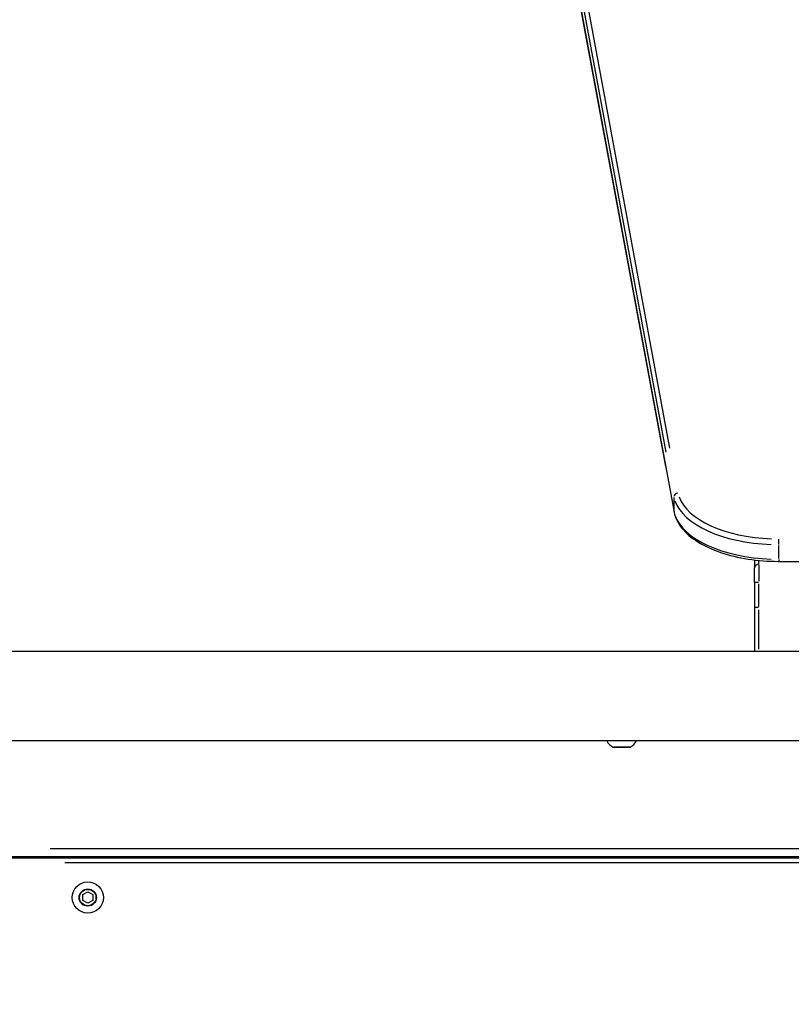
# Model space of a CAD drawing. Units: millimetres. Extents: x -632 to 22432, y 7 to 15606.
# Drawn here: x 4732 to 5098, y 6181 to 6649 of the extents above; entities that cross this region are included whole.
import ezdxf

# ---------------------------------------------------------------- set-up
doc = ezdxf.new("R2010")
doc.units = ezdxf.units.MM
doc.header["$MEASUREMENT"] = 0
doc.styles.get("Standard").update_dxf_attribs({"font": 'square721_bt_roman.ttf'})
doc.dimstyles.get("Standard").update_dxf_attribs({"dimtxt": 200, "dimasz": 100, "dimexe": 0.18, "dimexo": 0.0625, "dimgap": 40, "dimtad": 1, "dimdec": 0, "dimlfac": 0.1, "dimrnd": 5, "dimzin": 0, "dimdsep": 46, "dimtxsty": 'Standard', "dimcen": 0.09, "dimse1": 1, "dimse2": 1, "dimadec": 0, "dimazin": 0, "dimtfac": 1, "dimtdec": 0, "dimtofl": 0, "dimtmove": 0, "dimatfit": 3, "dimfxl": 1, "dimtolj": 1, "dimtzin": 0, "dimarcsym": 0})

# ---------------------------------------------------------------- blocks, each defined once
blk = doc.blocks.new('*D5')
at = {"color": 0, "lineweight": -2, "transparency": 16777216}
blk.add_line((253.03, 8085.75), (9218.25, 8085.75), dxfattribs=at)
at = {"color": 0, "transparency": 16777216}
for points in [[(253.03, 8127.42), (253.03, 8044.08), (3.03, 8085.75)], [(9218.25, 8127.42), (9218.25, 8044.08), (9468.25, 8085.75)]]:
    blk.add_solid(points, dxfattribs=at)
at = {"layer": 'Defpoints', "color": 0, "transparency": 16777216}
for p in [(9468.25, 8085.75), (3.03, 5825.87), (9468.25, 4826.19)]:
    blk.add_point(p, dxfattribs=at)
at = {"color": 0, "transparency": 16777216, "insert": (4735.64, 8365.22), "char_height": 350, "attachment_point": 5}
blk.add_mtext('\\A1;945', dxfattribs=at)

msp = doc.modelspace()

# ---------------------------------------------------------------- linework, layer by layer
for p, q in [((4963.19, 6840.59), (5042.04, 6414.83)), ((4967.11, 6826.5), (5038.07, 6443.32)), ((5040.06, 6445.14), (4969.1, 6828.32)), ((5038.07, 6436.39), (4967.11, 6819.57)), ((5042.01, 6421.69), (5042.01, 6415.45)), ((5091.8, 6399.48), (5091.8, 6401.99)), ((5091.8, 6392.75), (5091.8, 6398.99)), ((5080.27, 6392.1), (5080.27, 6388.33)), ((5082.27, 6390.15), (5082.27, 6391.79)), ((5091.8, 6392.32), (5091.8, 6391.41)), ((5091.8, 6391.41), (5477.82, 6391.41)), ((5080.27, 6381.4), (5080.27, 6388.33)), ((5082.27, 6389.79), (5082.27, 6381.93)), ((5082.11, 6381.4), (5080.27, 6381.4)), ((5080.27, 6381.4), (5080.27, 6369.44)), ((5082.27, 6370.04), (5082.27, 6380.8)), ((5082.11, 6369.44), (5080.27, 6369.44)), ((5080.27, 6369.44), (5080.27, 6348.62)), ((5082.27, 6349.66), (5082.27, 6368.4)), ((5480.87, 6348.62), (4669.26, 6348.62)), ((5480.87, 6306.22), (4669.26, 6306.22)), ((5013.11, 6303.22), (5021.22, 6303.22)), ((5021.06, 6303.18), (5013.28, 6303.18)), ((4745.97, 6255.11), (5404.17, 6255.11)), ((5440.74, 6251.11), (4709.4, 6251.11)), ((5433.07, 6250.42), (4717.07, 6250.42)), ((4752.87, 6248.42), (5397.27, 6248.42)), ((4761.45, 6233.18), (4763.83, 6234.56)), ((4761.45, 6230.43), (4761.45, 6233.18)), ((4763.83, 6234.56), (4766.22, 6233.18)), ((4766.22, 6233.18), (4766.22, 6230.43)), ((4763.83, 6229.06), (4761.45, 6230.43)), ((4766.22, 6230.43), (4763.83, 6229.06))]:
    msp.add_line(p, q)
for radius in [7.44, 7.43, 4.1, 3.89]:
    msp.add_circle((4763.83, 6231.81), radius)
for centre, radius, start, end in [((5015.58, 6308.59), 5.93, 203.6132, 244.8561), ((5018.75, 6308.59), 5.93, 295.1439, 336.3868), ((5013.28, 6303.68), 0.5, 244.8561, 270), ((5021.06, 6303.68), 0.5, 270, 295.1439)]:
    msp.add_arc(centre, radius, start, end)
for centre, major_axis, ratio, start_param, end_param in [((5044, 6422.12), (-1.97, -0.36), 0.862337, 4.632574, 6.046291), ((5091.8, 6424.34), (-50, 0), 0.5, 0.166253, 1.496873), ((5091.8, 6426.07), (-48, 0), 0.5, 0.166253, 1.496873), ((5044, 6415.2), (-1.97, -0.36), 0.862337, 6.132748, 6.275268), ((5091.8, 6417.41), (-50, 0), 0.5, 0.166253, 1.496873), ((5082.27, 6388.33), (-2, 0), 0.866025, 4.790929, 6.204645)]:
    msp.add_ellipse(centre, major_axis=major_axis, ratio=ratio, start_param=start_param, end_param=end_param)
msp.add_open_spline([(5042.04, 6414.83), (5042.53, 6412.15), (5043.8, 6409.57), (5047.64, 6404.8), (5050.23, 6402.6), (5056.47, 6398.72), (5060.13, 6397.04), (5068.19, 6394.3), (5072.61, 6393.23), (5081.85, 6391.8), (5086.68, 6391.42), (5091.61, 6391.41), (5091.7, 6391.41), (5091.8, 6391.41)], degree=3, knots=[1.663126, 1.663126, 1.663126, 1.663126, 1.952895, 1.952895, 2.248588, 2.248588, 2.544281, 2.544281, 2.839975, 2.839975, 3.135668, 3.135668, 3.141593, 3.141593, 3.141593, 3.141593])

# ---------------------------------------------------------------- dimensions: what is measured, and where the dimension line sits
dim = msp.add_linear_dim(base=(9468.25, 8085.75), p1=(3.03, 5825.87), p2=(9468.25, 4826.19), dimstyle='Standard', override={"dimtxt": 350, "dimasz": 250, "dimgap": 100})
dim.commit()
dim.dimension.update_dxf_attribs({"geometry": '*D5', "text_midpoint": (4735.64, 8365.22)})

doc.saveas('drawing.dxf')
